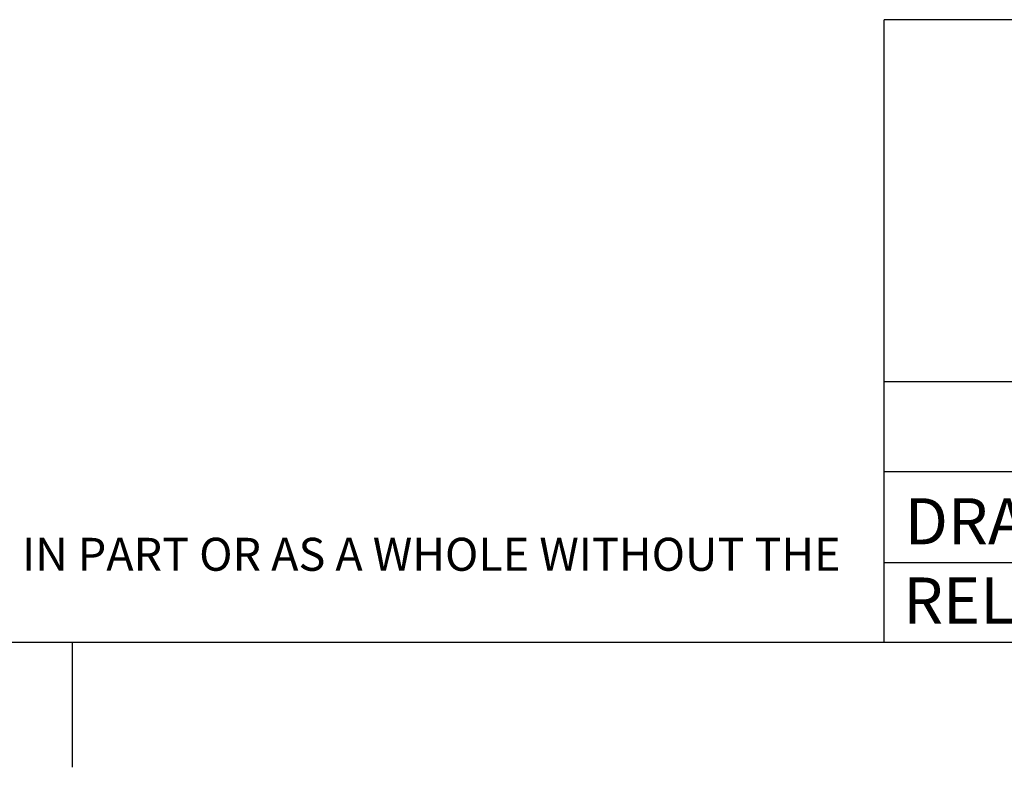
# Paper-space layout 'Top Level(2)' of a CAD drawing. Units: inches. Extents: x 0.1 to 10.8, y 0.2 to 8.4.
# Drawn here: x 5.4 to 7, y 0.2 to 1.4 of the extents above; entities that cross this region are included whole.
import ezdxf

# ---------------------------------------------------------------- set-up
doc = ezdxf.new("R2010")
doc.units = ezdxf.units.IN
doc.header["$MEASUREMENT"] = 0
doc.layers.add('BABCOCK', color=7, linetype='Continuous')
doc.layers.add('FORMAT', color=7, linetype='Continuous')
doc.styles.add('SLDTEXTSTYLE0', font='TXT', dxfattribs={"width": 0.605})
doc.styles.add('SLDTEXTSTYLE1', font='TXT', dxfattribs={"width": 0.75})

# ---------------------------------------------------------------- blocks, each defined once
blk = doc.blocks.new('SW_NOTE_33')
at = {"layer": 'BABCOCK', "color": 0, "insert": (0, 0.0671), "char_height": 0.0520833, "attachment_point": 1, "style": 'SLDTEXTSTYLE1'}
blk.add_mtext('PROPRIETARY AND CONFIDENTIAL: THE INFORMATION CONTAINED IN THIS DRAWING IS THE SOLE PROPERTY OF BABCOCK-DAVIS. ANY REPRODUCTION IN PART OR AS A WHOLE WITHOUT THE', dxfattribs=at)

psp = doc.layouts.new('Top Level(2)')

# ---------------------------------------------------------------- linework, layer by layer
at = {"color": 8, "linetype": 'Continuous', "lineweight": 0}
psp.add_line((10.62993, 0.39207), (0.32993, 0.39207), dxfattribs=at)
at = {"layer": 'FORMAT', "color": 8}
for p, q in [((6.76273, 0.80467), (6.76273, 1.37594)), ((8.35574, 1.37594), (6.76273, 1.37594)), ((6.76273, 0.39207), (6.76273, 0.80467)), ((6.76273, 0.80467), (10.62993, 0.80467)), ((8.08545, 0.66184), (6.76273, 0.66184)), ((8.08545, 0.5181), (6.76273, 0.5181)), ((5.47993, 0.39207), (5.47993, 0.19522))]:
    psp.add_line(p, q, dxfattribs=at)
at = {"layer": 'FORMAT'}
psp.add_line((10.62993, 0.39207), (0.32993, 0.39207), dxfattribs=at)

# ---------------------------------------------------------------- block references
at = {"layer": 'BABCOCK'}
psp.add_blockref('SW_NOTE_33', (0.38041, 0.49058), dxfattribs=at)

# ---------------------------------------------------------------- texts
at = {"layer": 'FORMAT', "char_height": 0.072917, "attachment_point": 1, "style": 'SLDTEXTSTYLE0'}
for s, insert in [('DRAWN', (6.7954, 0.62022)), ('RELEASED', (6.79298, 0.49498))]:
    psp.add_mtext(s, dxfattribs=dict(at, insert=insert))

doc.saveas('drawing.dxf')
